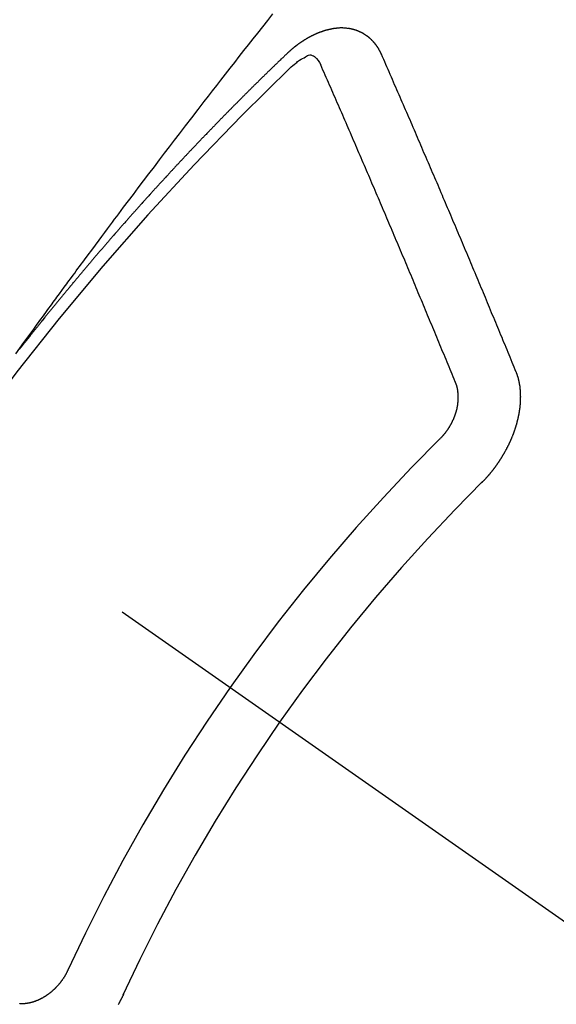
# Model space of a CAD drawing. Extents: x 56059 to 82181, y -32850 to -24450.
# Drawn here: x 74004 to 74010, y -25998 to -25987 of the extents above; entities that cross this region are included whole.
import ezdxf

# ---------------------------------------------------------------- set-up
doc = ezdxf.new("R2010")
doc.units = 0
doc.header["$LTSCALE"] = 50
doc.header["$MEASUREMENT"] = 0
doc.linetypes.add('CENTER2', pattern=[1.125, 0.75, -0.125, 0.125, -0.125])
doc.linetypes.add('HIDDEN', pattern=[0.375, 0.25, -0.125])
doc.layers.get('0').update_dxf_attribs({"linetype": 'CONTINUOUS'})
doc.layers.add('150-機器', color=8, linetype='CONTINUOUS')
doc.layers.add('160-文字', color=254, linetype='CONTINUOUS')
doc.styles.add('KH001', font='txt')
doc.dimstyles.new('KH1xx030', dxfattribs={"dimscale": 30, "dimtxt": 2, "dimasz": 0.6, "dimexe": 0.3, "dimexo": 1.2, "dimgap": 0.5, "dimtad": 3, "dimdec": 1, "dimdsep": 46, "dimlunit": 6, "dimtxsty": 'KH001', "dimblk": 'DOT', "dimcen": 1, "dimdle": 1, "dimclrd": 256, "dimclre": 256, "dimclrt": 256, "dimadec": 0, "dimazin": 0, "dimtfac": 1, "dimtdec": 1, "dimtix": 1, "dimtmove": 2, "dimatfit": 3, "dimldrblk": 'CLOSEDBLANK', "dimfxl": 1, "dimtolj": 1, "dimtzin": 0, "dimlwd": -1, "dimlwe": -1, "dimarcsym": 0})

# ---------------------------------------------------------------- blocks, each defined once
blk = doc.blocks.new('_ClosedBlank')
at = {"color": 0, "linetype": 'ByBlock', "lineweight": -2}
for p, q in [((-1, 0.16667), (0, 0)), ((-1, 0.16667), (-1, -0.16667)), ((0, 0), (-1, -0.16667))]:
    blk.add_line(p, q, dxfattribs=at)
blk = doc.blocks.new('_Dot')
at = {"color": 0, "linetype": 'ByBlock', "lineweight": -2}
blk.add_line((-0.5, 0), (-1, 0), dxfattribs=at)
at = {"color": 0, "linetype": 'ByBlock', "const_width": 0.5}
blk.add_lwpolyline([(-0.25, 0, 1), (0.25, 0, 1)], format="xyb", close=True, dxfattribs=at)

msp = doc.modelspace()

# ---------------------------------------------------------------- linework, layer by layer
at = {"layer": '150-機器', "color": 13, "linetype": 'CENTER2'}
msp.add_line((73785.18, -25839.88), (74029.198, -26010.744), dxfattribs=at)
at = {"layer": '150-機器', "color": 13, "linetype": 'HIDDEN'}
for points in [[(74004.146, -25991.16), (74004.192, -25991.098), (74004.237, -25991.035), (74004.283, -25990.972), (74004.314, -25990.93), (74004.346, -25990.887), (74004.377, -25990.844), (74004.408, -25990.801), (74004.426, -25990.777), (74004.443, -25990.752), (74004.461, -25990.728), (74004.479, -25990.703), (74004.497, -25990.678), (74004.515, -25990.654), (74004.532, -25990.63), (74004.55, -25990.605), (74004.563, -25990.587), (74004.577, -25990.569), (74004.59, -25990.55), (74004.604, -25990.532), (74004.631, -25990.495), (74004.658, -25990.458), (74004.685, -25990.422), (74004.712, -25990.385), (74004.725, -25990.366), (74004.739, -25990.348), (74004.752, -25990.33), (74004.765, -25990.312), (74004.783, -25990.287), (74004.801, -25990.263), (74004.819, -25990.239), (74004.837, -25990.214), (74004.855, -25990.19), (74004.874, -25990.166), (74004.892, -25990.141), (74004.91, -25990.117), (74004.951, -25990.062), (74004.991, -25990.008), (74005.031, -25989.953), (74005.072, -25989.898), (74005.104, -25989.856), (74005.135, -25989.813), (74005.167, -25989.771), (74005.199, -25989.729), (74005.222, -25989.698), (74005.245, -25989.666), (74005.268, -25989.635), (74005.292, -25989.604), (74005.345, -25989.532), (74005.399, -25989.46), (74005.453, -25989.389), (74005.507, -25989.318), (74005.567, -25989.239), (74005.626, -25989.161), (74005.686, -25989.083), (74005.745, -25989.004), (74005.8, -25988.932), (74005.855, -25988.86), (74005.91, -25988.788), (74005.965, -25988.717), (74006.034, -25988.627), (74006.103, -25988.537), (74006.172, -25988.447), (74006.241, -25988.357), (74006.287, -25988.297), (74006.333, -25988.238), (74006.38, -25988.178), (74006.426, -25988.119), (74006.477, -25988.053), (74006.528, -25987.988), (74006.579, -25987.923), (74006.63, -25987.857), (74006.681, -25987.792), (74006.732, -25987.727), (74006.783, -25987.662), (74006.835, -25987.596), (74006.89, -25987.526), (74006.946, -25987.455), (74007.002, -25987.384)], [(74008.21, -25987.832), (74008.208, -25987.83), (74008.207, -25987.828), (74008.206, -25987.826), (74008.206, -25987.824), (74008.204, -25987.821), (74008.203, -25987.819), (74008.202, -25987.817), (74008.201, -25987.815), (74008.2, -25987.812), (74008.199, -25987.811), (74008.198, -25987.809), (74008.196, -25987.806), (74008.195, -25987.804), (74008.194, -25987.802), (74008.194, -25987.799), (74008.193, -25987.797), (74008.192, -25987.795), (74008.19, -25987.793), (74008.189, -25987.791), (74008.188, -25987.789), (74008.187, -25987.787), (74008.185, -25987.785), (74008.184, -25987.783), (74008.183, -25987.781), (74008.182, -25987.778), (74008.181, -25987.776), (74008.18, -25987.774), (74008.179, -25987.772), (74008.177, -25987.769), (74008.176, -25987.767), (74008.175, -25987.765), (74008.174, -25987.763), (74008.172, -25987.762), (74008.171, -25987.76), (74008.169, -25987.758), (74008.168, -25987.756), (74008.167, -25987.754), (74008.166, -25987.752), (74008.164, -25987.749), (74008.163, -25987.747), (74008.161, -25987.746), (74008.16, -25987.744), (74008.159, -25987.742), (74008.157, -25987.74), (74008.156, -25987.738), (74008.155, -25987.737), (74008.154, -25987.735), (74008.153, -25987.733), (74008.151, -25987.73), (74008.149, -25987.729), (74008.148, -25987.727), (74008.147, -25987.725), (74008.145, -25987.723), (74008.143, -25987.722), (74008.142, -25987.72), (74008.141, -25987.718), (74008.139, -25987.716), (74008.138, -25987.714), (74008.136, -25987.713), (74008.135, -25987.711), (74008.133, -25987.708), (74008.132, -25987.707), (74008.131, -25987.705), (74008.129, -25987.704), (74008.127, -25987.702), (74008.126, -25987.7), (74008.124, -25987.698), (74008.123, -25987.696), (74008.121, -25987.695), (74008.12, -25987.693), (74008.118, -25987.692), (74008.117, -25987.69), (74008.115, -25987.688), (74008.114, -25987.686), (74008.112, -25987.685), (74008.11, -25987.684), (74008.108, -25987.681), (74008.107, -25987.68), (74008.106, -25987.678), (74008.104, -25987.677), (74008.102, -25987.674), (74008.101, -25987.673), (74008.099, -25987.672), (74008.098, -25987.67), (74008.095, -25987.668), (74008.094, -25987.667), (74008.093, -25987.665), (74008.091, -25987.664), (74008.089, -25987.662), (74008.088, -25987.66), (74008.086, -25987.659), (74008.084, -25987.658), (74008.082, -25987.656), (74008.081, -25987.655), (74008.079, -25987.653), (74008.078, -25987.652), (74008.075, -25987.651), (74008.074, -25987.649), (74008.072, -25987.647), (74008.071, -25987.646), (74008.068, -25987.645), (74008.067, -25987.643), (74008.065, -25987.642), (74008.064, -25987.64), (74008.062, -25987.639), (74008.06, -25987.637), (74008.058, -25987.636), (74008.057, -25987.635), (74008.054, -25987.633), (74008.053, -25987.632), (74008.051, -25987.631), (74008.048, -25987.629), (74008.047, -25987.628), (74008.045, -25987.627), (74008.044, -25987.626), (74008.041, -25987.624), (74008.039, -25987.623), (74008.038, -25987.622), (74008.036, -25987.621), (74008.034, -25987.619), (74008.032, -25987.618), (74008.03, -25987.617), (74008.029, -25987.616), (74008.026, -25987.614), (74008.025, -25987.613), (74008.023, -25987.612), (74008.021, -25987.611), (74008.018, -25987.61), (74008.017, -25987.609), (74008.015, -25987.607), (74008.014, -25987.606), (74008.011, -25987.605), (74008.009, -25987.603), (74008.007, -25987.603), (74008.006, -25987.602), (74008.003, -25987.6), (74008.002, -25987.599), (74008, -25987.598), (74007.998, -25987.598), (74007.995, -25987.596), (74007.994, -25987.595), (74007.992, -25987.594), (74007.99, -25987.593), (74007.987, -25987.592), (74007.986, -25987.59), (74007.983, -25987.59), (74007.982, -25987.589), (74007.979, -25987.587), (74007.977, -25987.587), (74007.976, -25987.586), (74007.973, -25987.585), (74007.971, -25987.584), (74007.969, -25987.583), (74007.967, -25987.582), (74007.965, -25987.581), (74007.963, -25987.581), (74007.961, -25987.579), (74007.959, -25987.579), (74007.957, -25987.578), (74007.955, -25987.576), (74007.952, -25987.576), (74007.951, -25987.574), (74007.948, -25987.574), (74007.947, -25987.573), (74007.945, -25987.573), (74007.942, -25987.572), (74007.94, -25987.571), (74007.938, -25987.57), (74007.936, -25987.569), (74007.933, -25987.568), (74007.931, -25987.567), (74007.929, -25987.567), (74007.927, -25987.566), (74007.925, -25987.565), (74007.922, -25987.564), (74007.92, -25987.564), (74007.919, -25987.563), (74007.916, -25987.563), (74007.914, -25987.562), (74007.912, -25987.56), (74007.909, -25987.56), (74007.907, -25987.56), (74007.905, -25987.559), (74007.903, -25987.558), (74007.901, -25987.558), (74007.898, -25987.557), (74007.896, -25987.557), (74007.894, -25987.556), (74007.892, -25987.555), (74007.89, -25987.555), (74007.887, -25987.554), (74007.885, -25987.554), (74007.883, -25987.553), (74007.881, -25987.552), (74007.879, -25987.552), (74007.876, -25987.552), (74007.873, -25987.551), (74007.871, -25987.55), (74007.869, -25987.55), (74007.867, -25987.55), (74007.865, -25987.549), (74007.862, -25987.549), (74007.86, -25987.549), (74007.857, -25987.548), (74007.855, -25987.548), (74007.853, -25987.547), (74007.851, -25987.547), (74007.848, -25987.547), (74007.846, -25987.546), (74007.844, -25987.546), (74007.842, -25987.546), (74007.839, -25987.545), (74007.837, -25987.544), (74007.834, -25987.544), (74007.832, -25987.544), (74007.83, -25987.543), (74007.828, -25987.543), (74007.825, -25987.544), (74007.823, -25987.543), (74007.82, -25987.543), (74007.818, -25987.543), (74007.815, -25987.542), (74007.813, -25987.541), (74007.81, -25987.542), (74007.808, -25987.541), (74007.806, -25987.541), (74007.804, -25987.541), (74007.801, -25987.541), (74007.799, -25987.541), (74007.796, -25987.541), (74007.794, -25987.54), (74007.791, -25987.541), (74007.789, -25987.541), (74007.787, -25987.54), (74007.784, -25987.541), (74007.782, -25987.54), (74007.78, -25987.54), (74007.776, -25987.54), (74007.774, -25987.54), (74007.771, -25987.54), (74007.769, -25987.54), (74007.767, -25987.539), (74007.764, -25987.54), (74007.762, -25987.54), (74007.759, -25987.54), (74007.757, -25987.54), (74007.754, -25987.54), (74007.752, -25987.54), (74007.749, -25987.54), (74007.747, -25987.54), (74007.744, -25987.541), (74007.742, -25987.54), (74007.739, -25987.541), (74007.737, -25987.54), (74007.735, -25987.541), (74007.733, -25987.541), (74007.73, -25987.542), (74007.728, -25987.541), (74007.725, -25987.542), (74007.722, -25987.542), (74007.72, -25987.542), (74007.717, -25987.542), (74007.715, -25987.543), (74007.712, -25987.543), (74007.71, -25987.543), (74007.707, -25987.544), (74007.705, -25987.543), (74007.702, -25987.544), (74007.699, -25987.544), (74007.697, -25987.544), (74007.695, -25987.545), (74007.692, -25987.545), (74007.689, -25987.546), (74007.687, -25987.546), (74007.684, -25987.546), (74007.682, -25987.547), (74007.679, -25987.547), (74007.677, -25987.547), (74007.675, -25987.548), (74007.672, -25987.548), (74007.669, -25987.549), (74007.666, -25987.549), (74007.663, -25987.55), (74007.661, -25987.549), (74007.658, -25987.55), (74007.657, -25987.551), (74007.654, -25987.552), (74007.651, -25987.552), (74007.648, -25987.553), (74007.645, -25987.553), (74007.643, -25987.553), (74007.641, -25987.555), (74007.638, -25987.555), (74007.635, -25987.556), (74007.632, -25987.556), (74007.63, -25987.557), (74007.628, -25987.558), (74007.625, -25987.558), (74007.622, -25987.559), (74007.619, -25987.559), (74007.617, -25987.56), (74007.615, -25987.561), (74007.612, -25987.561), (74007.609, -25987.562), (74007.607, -25987.563), (74007.604, -25987.563), (74007.601, -25987.564), (74007.599, -25987.564), (74007.597, -25987.565), (74007.594, -25987.566), (74007.591, -25987.566), (74007.589, -25987.567), (74007.586, -25987.569), (74007.583, -25987.569), (74007.58, -25987.569), (74007.578, -25987.571), (74007.576, -25987.571), (74007.573, -25987.572), (74007.57, -25987.573), (74007.567, -25987.574), (74007.565, -25987.574), (74007.563, -25987.575), (74007.56, -25987.576), (74007.557, -25987.577), (74007.555, -25987.578), (74007.552, -25987.579), (74007.549, -25987.579), (74007.547, -25987.581), (74007.544, -25987.582), (74007.542, -25987.583), (74007.539, -25987.583), (74007.536, -25987.585), (74007.534, -25987.586), (74007.531, -25987.586), (74007.528, -25987.588), (74007.526, -25987.588), (74007.523, -25987.589), (74007.52, -25987.591), (74007.518, -25987.591), (74007.516, -25987.592), (74007.512, -25987.594), (74007.51, -25987.595), (74007.507, -25987.595), (74007.504, -25987.597), (74007.502, -25987.598), (74007.499, -25987.599), (74007.497, -25987.6), (74007.494, -25987.6), (74007.492, -25987.602), (74007.489, -25987.603), (74007.486, -25987.605), (74007.483, -25987.605), (74007.481, -25987.607), (74007.478, -25987.608), (74007.476, -25987.609), (74007.473, -25987.61), (74007.47, -25987.612), (74007.468, -25987.612), (74007.465, -25987.614), (74007.463, -25987.615), (74007.46, -25987.617), (74007.458, -25987.618), (74007.454, -25987.619), (74007.452, -25987.62), (74007.449, -25987.621), (74007.447, -25987.622), (74007.444, -25987.624), (74007.441, -25987.626), (74007.439, -25987.627), (74007.436, -25987.628), (74007.434, -25987.629), (74007.431, -25987.63), (74007.429, -25987.631), (74007.426, -25987.633), (74007.423, -25987.635), (74007.421, -25987.636), (74007.418, -25987.637), (74007.415, -25987.639), (74007.413, -25987.64), (74007.41, -25987.642), (74007.407, -25987.643), (74007.405, -25987.644), (74007.403, -25987.646), (74007.399, -25987.647), (74007.397, -25987.648), (74007.395, -25987.65), (74007.391, -25987.651), (74007.389, -25987.653), (74007.387, -25987.654), (74007.384, -25987.656), (74007.381, -25987.658), (74007.379, -25987.659), (74007.376, -25987.661), (74007.373, -25987.662), (74007.371, -25987.664), (74007.369, -25987.665), (74007.366, -25987.667), (74007.364, -25987.669), (74007.36, -25987.67), (74007.358, -25987.672), (74007.356, -25987.673), (74007.353, -25987.675), (74007.35, -25987.676), (74007.347, -25987.678), (74007.345, -25987.68), (74007.343, -25987.681), (74007.34, -25987.683), (74007.338, -25987.685), (74007.334, -25987.686), (74007.332, -25987.688), (74007.329, -25987.69), (74007.327, -25987.692), (74007.325, -25987.693), (74007.322, -25987.694), (74007.32, -25987.696), (74007.316, -25987.698), (74007.314, -25987.7), (74007.311, -25987.701), (74007.309, -25987.703), (74007.306, -25987.705), (74007.304, -25987.707), (74007.301, -25987.709), (74007.299, -25987.71), (74007.297, -25987.712), (74007.294, -25987.714), (74007.292, -25987.716), (74007.289, -25987.717), (74007.287, -25987.719), (74007.284, -25987.721), (74007.282, -25987.723), (74007.279, -25987.725), (74007.276, -25987.726), (74007.273, -25987.728), (74007.271, -25987.73), (74007.269, -25987.733), (74007.266, -25987.734), (74007.264, -25987.736), (74007.261, -25987.738), (74007.259, -25987.74), (74007.256, -25987.742), (74007.254, -25987.744), (74007.251, -25987.746), (74007.249, -25987.748), (74007.246, -25987.749), (74007.244, -25987.751), (74007.24, -25987.754), (74007.238, -25987.756), (74007.235, -25987.758), (74007.234, -25987.76), (74007.231, -25987.762), (74007.229, -25987.764), (74007.226, -25987.766), (74007.224, -25987.768), (74007.221, -25987.77), (74007.219, -25987.772), (74007.216, -25987.775), (74007.214, -25987.777), (74007.211, -25987.779), (74007.209, -25987.78), (74007.207, -25987.783), (74007.204, -25987.785), (74007.202, -25987.787), (74007.199, -25987.789), (74007.197, -25987.792), (74007.194, -25987.794), (74007.192, -25987.796), (74007.189, -25987.797), (74007.188, -25987.8), (74007.185, -25987.803), (74007.182, -25987.804), (74007.179, -25987.806), (74007.178, -25987.809), (74007.175, -25987.811), (74007.172, -25987.813), (74007.17, -25987.815), (74007.168, -25987.818), (74007.165, -25987.82), (74007.163, -25987.821), (74007.161, -25987.824)], [(74007.161, -25987.824), (74007.154, -25987.831), (74007.147, -25987.837), (74007.14, -25987.843), (74007.133, -25987.85), (74007.127, -25987.856), (74007.12, -25987.863), (74007.113, -25987.87), (74007.107, -25987.876), (74007.1, -25987.882), (74007.093, -25987.888), (74007.086, -25987.896), (74007.08, -25987.902), (74007.073, -25987.908), (74007.066, -25987.914), (74007.059, -25987.921), (74007.053, -25987.928), (74007.046, -25987.934), (74007.039, -25987.941), (74007.032, -25987.947), (74007.025, -25987.954), (74007.019, -25987.961), (74007.012, -25987.967), (74007.005, -25987.973), (74006.999, -25987.979), (74006.992, -25987.987), (74006.985, -25987.993), (74006.979, -25987.999), (74006.972, -25988.005), (74006.964, -25988.012), (74006.959, -25988.019), (74006.952, -25988.025), (74006.945, -25988.032), (74006.938, -25988.038), (74006.932, -25988.046), (74006.925, -25988.052), (74006.918, -25988.058), (74006.911, -25988.064), (74006.905, -25988.072), (74006.898, -25988.078), (74006.891, -25988.084), (74006.885, -25988.091), (74006.878, -25988.098), (74006.871, -25988.104), (74006.864, -25988.11), (74006.858, -25988.117), (74006.851, -25988.124), (74006.844, -25988.13), (74006.838, -25988.137), (74006.831, -25988.144), (74006.824, -25988.15), (74006.817, -25988.157), (74006.811, -25988.163), (74006.804, -25988.17), (74006.797, -25988.177), (74006.791, -25988.183), (74006.784, -25988.19), (74006.777, -25988.197), (74006.771, -25988.203), (74006.764, -25988.21), (74006.757, -25988.217), (74006.751, -25988.223), (74006.744, -25988.23), (74006.737, -25988.236), (74006.731, -25988.243), (74006.724, -25988.25), (74006.717, -25988.256), (74006.711, -25988.263), (74006.704, -25988.27), (74006.697, -25988.276), (74006.691, -25988.283), (74006.684, -25988.29), (74006.677, -25988.296), (74006.671, -25988.303), (74006.664, -25988.31), (74006.658, -25988.316), (74006.651, -25988.323), (74006.644, -25988.33), (74006.638, -25988.336), (74006.631, -25988.343), (74006.624, -25988.349), (74006.618, -25988.357), (74006.611, -25988.363), (74006.605, -25988.37), (74006.598, -25988.377), (74006.591, -25988.383), (74006.585, -25988.39), (74006.577, -25988.397), (74006.571, -25988.403), (74006.565, -25988.41), (74006.557, -25988.417), (74006.551, -25988.423), (74006.545, -25988.43), (74006.538, -25988.437), (74006.531, -25988.443), (74006.525, -25988.45), (74006.518, -25988.457), (74006.511, -25988.463), (74006.505, -25988.47), (74006.498, -25988.477), (74006.492, -25988.484), (74006.485, -25988.49), (74006.479, -25988.498), (74006.472, -25988.504), (74006.465, -25988.51), (74006.458, -25988.518), (74006.452, -25988.524), (74006.446, -25988.531), (74006.438, -25988.538), (74006.432, -25988.545), (74006.426, -25988.551), (74006.419, -25988.558), (74006.412, -25988.565), (74006.406, -25988.572), (74006.399, -25988.578), (74006.393, -25988.585), (74006.386, -25988.592), (74006.38, -25988.599), (74006.373, -25988.605), (74006.366, -25988.613), (74006.36, -25988.619), (74006.354, -25988.626), (74006.346, -25988.633), (74006.34, -25988.64), (74006.333, -25988.647), (74006.327, -25988.653), (74006.32, -25988.66), (74006.314, -25988.667), (74006.307, -25988.673), (74006.301, -25988.68), (74006.294, -25988.687), (74006.288, -25988.694), (74006.28, -25988.701), (74006.274, -25988.708), (74006.268, -25988.714), (74006.261, -25988.722), (74006.254, -25988.728), (74006.248, -25988.735), (74006.241, -25988.742), (74006.235, -25988.748), (74006.228, -25988.756), (74006.222, -25988.762), (74006.215, -25988.77), (74006.208, -25988.776), (74006.202, -25988.783), (74006.195, -25988.79), (74006.189, -25988.797), (74006.182, -25988.804), (74006.176, -25988.81), (74006.17, -25988.817), (74006.162, -25988.824), (74006.156, -25988.831), (74006.149, -25988.838), (74006.143, -25988.845), (74006.137, -25988.852), (74006.13, -25988.859), (74006.124, -25988.865), (74006.116, -25988.872), (74006.11, -25988.879), (74006.104, -25988.886), (74006.097, -25988.893), (74006.091, -25988.9), (74006.084, -25988.907), (74006.078, -25988.914), (74006.071, -25988.921), (74006.065, -25988.927), (74006.059, -25988.934), (74006.051, -25988.941), (74006.045, -25988.948), (74006.039, -25988.956), (74006.032, -25988.962), (74006.025, -25988.969), (74006.019, -25988.976), (74006.013, -25988.982), (74006.006, -25988.99), (74006, -25988.997), (74005.993, -25989.004), (74005.987, -25989.011), (74005.98, -25989.018), (74005.973, -25989.024), (74005.967, -25989.032), (74005.961, -25989.039), (74005.954, -25989.045), (74005.948, -25989.053), (74005.942, -25989.059), (74005.934, -25989.066), (74005.928, -25989.073), (74005.922, -25989.081), (74005.915, -25989.087), (74005.909, -25989.095), (74005.903, -25989.101), (74005.895, -25989.108), (74005.889, -25989.115), (74005.883, -25989.122), (74005.876, -25989.129), (74005.87, -25989.136), (74005.863, -25989.143), (74005.857, -25989.15), (74005.85, -25989.157), (74005.844, -25989.164), (74005.838, -25989.172), (74005.831, -25989.178), (74005.824, -25989.185), (74005.818, -25989.192), (74005.812, -25989.2), (74005.805, -25989.206), (74005.798, -25989.213), (74005.792, -25989.22), (74005.787, -25989.227), (74005.779, -25989.234), (74005.773, -25989.241), (74005.767, -25989.248), (74005.761, -25989.255), (74005.753, -25989.262), (74005.747, -25989.269), (74005.741, -25989.277), (74005.735, -25989.283), (74005.728, -25989.29), (74005.722, -25989.297), (74005.715, -25989.305), (74005.709, -25989.312), (74005.702, -25989.319), (74005.696, -25989.325), (74005.689, -25989.333), (74005.683, -25989.34), (74005.677, -25989.347), (74005.67, -25989.354), (74005.663, -25989.361), (74005.657, -25989.368), (74005.651, -25989.376), (74005.645, -25989.382), (74005.638, -25989.389), (74005.632, -25989.396), (74005.625, -25989.404), (74005.619, -25989.411), (74005.613, -25989.418), (74005.606, -25989.424), (74005.599, -25989.432), (74005.593, -25989.439), (74005.587, -25989.446), (74005.581, -25989.453), (74005.574, -25989.461), (74005.567, -25989.467), (74005.561, -25989.475), (74005.555, -25989.481), (74005.548, -25989.489), (74005.542, -25989.496), (74005.536, -25989.503), (74005.529, -25989.51), (74005.523, -25989.517), (74005.516, -25989.525), (74005.51, -25989.531), (74005.504, -25989.539), (74005.498, -25989.546), (74005.491, -25989.553), (74005.485, -25989.56), (74005.478, -25989.567), (74005.472, -25989.574), (74005.465, -25989.582), (74005.459, -25989.588), (74005.453, -25989.596), (74005.447, -25989.603), (74005.44, -25989.61), (74005.434, -25989.617), (74005.428, -25989.625), (74005.42, -25989.632), (74005.414, -25989.639), (74005.408, -25989.646), (74005.402, -25989.653), (74005.395, -25989.661), (74005.389, -25989.667), (74005.383, -25989.675), (74005.377, -25989.682), (74005.37, -25989.689), (74005.364, -25989.696), (74005.358, -25989.704), (74005.351, -25989.711), (74005.344, -25989.717), (74005.338, -25989.725), (74005.332, -25989.732), (74005.325, -25989.739), (74005.319, -25989.746), (74005.313, -25989.754), (74005.307, -25989.761), (74005.3, -25989.768), (74005.294, -25989.776), (74005.288, -25989.783), (74005.281, -25989.79), (74005.275, -25989.797), (74005.269, -25989.805), (74005.263, -25989.811), (74005.256, -25989.819), (74005.25, -25989.826), (74005.244, -25989.833), (74005.237, -25989.841), (74005.231, -25989.848), (74005.225, -25989.855), (74005.219, -25989.862), (74005.212, -25989.87), (74005.206, -25989.876), (74005.2, -25989.884), (74005.193, -25989.892), (74005.187, -25989.898), (74005.181, -25989.906), (74005.175, -25989.913), (74005.168, -25989.92), (74005.162, -25989.927), (74005.156, -25989.935), (74005.149, -25989.942), (74005.143, -25989.949), (74005.137, -25989.957), (74005.131, -25989.964), (74005.124, -25989.971), (74005.118, -25989.978), (74005.112, -25989.986), (74005.105, -25989.993), (74005.099, -25990), (74005.093, -25990.008), (74005.087, -25990.014), (74005.08, -25990.022), (74005.074, -25990.029), (74005.068, -25990.036), (74005.062, -25990.044), (74005.056, -25990.051), (74005.049, -25990.059), (74005.043, -25990.066), (74005.037, -25990.073), (74005.03, -25990.081), (74005.024, -25990.088), (74005.018, -25990.095), (74005.011, -25990.103), (74005.005, -25990.11), (74004.999, -25990.117), (74004.993, -25990.124), (74004.987, -25990.132), (74004.981, -25990.14), (74004.975, -25990.146), (74004.968, -25990.154), (74004.962, -25990.161), (74004.956, -25990.168), (74004.949, -25990.176), (74004.943, -25990.183), (74004.937, -25990.19), (74004.931, -25990.198), (74004.925, -25990.205), (74004.918, -25990.213), (74004.912, -25990.22), (74004.906, -25990.227), (74004.9, -25990.234), (74004.893, -25990.242), (74004.888, -25990.25), (74004.882, -25990.257), (74004.875, -25990.264), (74004.869, -25990.272), (74004.863, -25990.279), (74004.856, -25990.286), (74004.85, -25990.293), (74004.844, -25990.301), (74004.838, -25990.309), (74004.832, -25990.316), (74004.825, -25990.323), (74004.819, -25990.33), (74004.813, -25990.338), (74004.807, -25990.346), (74004.801, -25990.353), (74004.795, -25990.36), (74004.788, -25990.368), (74004.782, -25990.374), (74004.776, -25990.383), (74004.77, -25990.389), (74004.764, -25990.397), (74004.757, -25990.405), (74004.751, -25990.411), (74004.746, -25990.42), (74004.739, -25990.427), (74004.733, -25990.434), (74004.727, -25990.442), (74004.721, -25990.45), (74004.715, -25990.457), (74004.708, -25990.464), (74004.702, -25990.471), (74004.696, -25990.478), (74004.69, -25990.487), (74004.684, -25990.493), (74004.678, -25990.501), (74004.671, -25990.509), (74004.666, -25990.516), (74004.66, -25990.524), (74004.653, -25990.531), (74004.647, -25990.538), (74004.641, -25990.546), (74004.635, -25990.553), (74004.629, -25990.561), (74004.622, -25990.568), (74004.617, -25990.575), (74004.611, -25990.583), (74004.604, -25990.591), (74004.599, -25990.598), (74004.592, -25990.606), (74004.586, -25990.613), (74004.58, -25990.62), (74004.574, -25990.628), (74004.568, -25990.636), (74004.562, -25990.643), (74004.556, -25990.651), (74004.549, -25990.658), (74004.543, -25990.665), (74004.537, -25990.673), (74004.532, -25990.68), (74004.525, -25990.688), (74004.519, -25990.695), (74004.513, -25990.703), (74004.507, -25990.71), (74004.5, -25990.718), (74004.495, -25990.725), (74004.489, -25990.733), (74004.482, -25990.74), (74004.477, -25990.748), (74004.47, -25990.755), (74004.464, -25990.763), (74004.459, -25990.77), (74004.452, -25990.778), (74004.446, -25990.785), (74004.441, -25990.793), (74004.434, -25990.8), (74004.428, -25990.808), (74004.422, -25990.815), (74004.416, -25990.823), (74004.41, -25990.831), (74004.404, -25990.838), (74004.398, -25990.845), (74004.392, -25990.854), (74004.386, -25990.86), (74004.379, -25990.868), (74004.374, -25990.876), (74004.368, -25990.883), (74004.362, -25990.891), (74004.355, -25990.899), (74004.349, -25990.906), (74004.344, -25990.914), (74004.337, -25990.921), (74004.332, -25990.929), (74004.326, -25990.936), (74004.32, -25990.944), (74004.314, -25990.951), (74004.307, -25990.959), (74004.302, -25990.967), (74004.296, -25990.974), (74004.29, -25990.982), (74004.283, -25990.99), (74004.278, -25990.998), (74004.272, -25991.004), (74004.265, -25991.012), (74004.259, -25991.02), (74004.253, -25991.027), (74004.248, -25991.035), (74004.241, -25991.043), (74004.236, -25991.05), (74004.23, -25991.058), (74004.224, -25991.066), (74004.218, -25991.073), (74004.212, -25991.081), (74004.206, -25991.088), (74004.2, -25991.096), (74004.194, -25991.103), (74004.187, -25991.111)], [(74007.192, -25987.985), (74007.208, -25987.971), (74007.224, -25987.957), (74007.241, -25987.944), (74007.257, -25987.93), (74007.268, -25987.922), (74007.278, -25987.914), (74007.289, -25987.906), (74007.3, -25987.898), (74007.316, -25987.888), (74007.333, -25987.879), (74007.35, -25987.87), (74007.367, -25987.86), (74007.378, -25987.853), (74007.389, -25987.847), (74007.4, -25987.842), (74007.412, -25987.84), (74007.426, -25987.84), (74007.439, -25987.844), (74007.453, -25987.85), (74007.466, -25987.858), (74007.488, -25987.878), (74007.506, -25987.9), (74007.522, -25987.925), (74007.536, -25987.951)], [(74009.708, -25991.365), (74009.696, -25991.338), (74009.685, -25991.31), (74009.674, -25991.283), (74009.662, -25991.256), (74009.652, -25991.227), (74009.64, -25991.2), (74009.628, -25991.172), (74009.617, -25991.145), (74009.606, -25991.117), (74009.595, -25991.09), (74009.583, -25991.063), (74009.571, -25991.035), (74009.56, -25991.007), (74009.549, -25990.98), (74009.537, -25990.952), (74009.526, -25990.925), (74009.515, -25990.896), (74009.503, -25990.869), (74009.492, -25990.842), (74009.48, -25990.814), (74009.469, -25990.786), (74009.457, -25990.759), (74009.445, -25990.731), (74009.434, -25990.704), (74009.423, -25990.676), (74009.411, -25990.648), (74009.399, -25990.621), (74009.388, -25990.594), (74009.376, -25990.566), (74009.365, -25990.537), (74009.354, -25990.51), (74009.342, -25990.482), (74009.331, -25990.455), (74009.319, -25990.427), (74009.307, -25990.399), (74009.296, -25990.372), (74009.284, -25990.344), (74009.273, -25990.317), (74009.261, -25990.289), (74009.249, -25990.261), (74009.237, -25990.233), (74009.226, -25990.206), (74009.215, -25990.177), (74009.203, -25990.15), (74009.191, -25990.122), (74009.18, -25990.095), (74009.168, -25990.067), (74009.157, -25990.039), (74009.144, -25990.011), (74009.133, -25989.984), (74009.121, -25989.956), (74009.109, -25989.928), (74009.098, -25989.901), (74009.086, -25989.873), (74009.074, -25989.845), (74009.062, -25989.817), (74009.05, -25989.789), (74009.039, -25989.761), (74009.027, -25989.733), (74009.015, -25989.705), (74009.004, -25989.678), (74008.992, -25989.65), (74008.98, -25989.622), (74008.969, -25989.595), (74008.957, -25989.567), (74008.944, -25989.539), (74008.933, -25989.512), (74008.921, -25989.484), (74008.909, -25989.456), (74008.897, -25989.428), (74008.886, -25989.4), (74008.874, -25989.372), (74008.861, -25989.344), (74008.849, -25989.316), (74008.839, -25989.288), (74008.827, -25989.26), (74008.814, -25989.232), (74008.802, -25989.204), (74008.79, -25989.176), (74008.778, -25989.149), (74008.767, -25989.121), (74008.755, -25989.093), (74008.743, -25989.065), (74008.731, -25989.037), (74008.719, -25989.009), (74008.706, -25988.981), (74008.694, -25988.954), (74008.682, -25988.926), (74008.671, -25988.898), (74008.659, -25988.87), (74008.647, -25988.842), (74008.635, -25988.814), (74008.623, -25988.786), (74008.611, -25988.758), (74008.599, -25988.73), (74008.587, -25988.702), (74008.575, -25988.674), (74008.563, -25988.646), (74008.551, -25988.618), (74008.539, -25988.59), (74008.527, -25988.562), (74008.514, -25988.534), (74008.502, -25988.506), (74008.49, -25988.478), (74008.478, -25988.45), (74008.466, -25988.422), (74008.454, -25988.394), (74008.441, -25988.366), (74008.429, -25988.338), (74008.417, -25988.31), (74008.405, -25988.282), (74008.393, -25988.254), (74008.381, -25988.226), (74008.369, -25988.198), (74008.356, -25988.17), (74008.344, -25988.142), (74008.331, -25988.114), (74008.32, -25988.085), (74008.308, -25988.057), (74008.296, -25988.029), (74008.284, -25988.001), (74008.271, -25987.973), (74008.259, -25987.945), (74008.247, -25987.917), (74008.235, -25987.889), (74008.222, -25987.86), (74008.21, -25987.832)], [(74009.029, -25991.472), (74009.018, -25991.444), (74009.007, -25991.416), (74008.996, -25991.389), (74008.984, -25991.362), (74008.973, -25991.334), (74008.962, -25991.307), (74008.951, -25991.279), (74008.939, -25991.252), (74008.928, -25991.225), (74008.917, -25991.197), (74008.905, -25991.17), (74008.893, -25991.142), (74008.882, -25991.115), (74008.871, -25991.087), (74008.86, -25991.06), (74008.848, -25991.032), (74008.837, -25991.005), (74008.825, -25990.977), (74008.814, -25990.95), (74008.802, -25990.922), (74008.791, -25990.895), (74008.78, -25990.868), (74008.768, -25990.84), (74008.756, -25990.812), (74008.745, -25990.785), (74008.734, -25990.758), (74008.722, -25990.73), (74008.711, -25990.702), (74008.699, -25990.675), (74008.687, -25990.647), (74008.676, -25990.62), (74008.665, -25990.592), (74008.653, -25990.565), (74008.641, -25990.537), (74008.63, -25990.51), (74008.619, -25990.482), (74008.607, -25990.454), (74008.595, -25990.427), (74008.583, -25990.399), (74008.573, -25990.371), (74008.561, -25990.343), (74008.549, -25990.315), (74008.538, -25990.288), (74008.526, -25990.26), (74008.515, -25990.233), (74008.503, -25990.205), (74008.491, -25990.177), (74008.48, -25990.15), (74008.468, -25990.122), (74008.457, -25990.095), (74008.445, -25990.067), (74008.433, -25990.039), (74008.421, -25990.011), (74008.41, -25989.984), (74008.398, -25989.956), (74008.387, -25989.929), (74008.374, -25989.901), (74008.363, -25989.873), (74008.351, -25989.845), (74008.339, -25989.818), (74008.328, -25989.79), (74008.316, -25989.762), (74008.304, -25989.735), (74008.292, -25989.707), (74008.28, -25989.679), (74008.269, -25989.652), (74008.257, -25989.624), (74008.246, -25989.596), (74008.233, -25989.568), (74008.221, -25989.54), (74008.21, -25989.513), (74008.198, -25989.485), (74008.186, -25989.457), (74008.175, -25989.43), (74008.163, -25989.402), (74008.15, -25989.374), (74008.138, -25989.346), (74008.127, -25989.318), (74008.115, -25989.291), (74008.103, -25989.263), (74008.091, -25989.235), (74008.08, -25989.207), (74008.068, -25989.179), (74008.055, -25989.151), (74008.043, -25989.123), (74008.031, -25989.096), (74008.02, -25989.068), (74008.008, -25989.04), (74007.996, -25989.012), (74007.984, -25988.984), (74007.972, -25988.956), (74007.96, -25988.928), (74007.948, -25988.901), (74007.936, -25988.873), (74007.924, -25988.845), (74007.912, -25988.817), (74007.9, -25988.789), (74007.888, -25988.761), (74007.876, -25988.733), (74007.864, -25988.705), (74007.852, -25988.677), (74007.839, -25988.65), (74007.827, -25988.622), (74007.816, -25988.594), (74007.804, -25988.566), (74007.792, -25988.538), (74007.78, -25988.51), (74007.768, -25988.482), (74007.756, -25988.454), (74007.744, -25988.427), (74007.731, -25988.399), (74007.719, -25988.371), (74007.706, -25988.342), (74007.694, -25988.314), (74007.682, -25988.286), (74007.67, -25988.258), (74007.658, -25988.23), (74007.646, -25988.202), (74007.634, -25988.174), (74007.622, -25988.147), (74007.61, -25988.119), (74007.597, -25988.091), (74007.585, -25988.063), (74007.572, -25988.035), (74007.56, -25988.007), (74007.548, -25987.979), (74007.536, -25987.951)], [(74009.32, -25992.596), (74009.323, -25992.594), (74009.326, -25992.592), (74009.328, -25992.589), (74009.331, -25992.587), (74009.332, -25992.584), (74009.336, -25992.581), (74009.337, -25992.579), (74009.34, -25992.577), (74009.342, -25992.574), (74009.345, -25992.572), (74009.348, -25992.569), (74009.349, -25992.567), (74009.353, -25992.564), (74009.354, -25992.562), (74009.357, -25992.559), (74009.359, -25992.557), (74009.362, -25992.554), (74009.364, -25992.551), (74009.367, -25992.549), (74009.369, -25992.546), (74009.372, -25992.544), (74009.374, -25992.541), (74009.377, -25992.538), (74009.378, -25992.536), (74009.381, -25992.533), (74009.383, -25992.531), (74009.385, -25992.528), (74009.388, -25992.526), (74009.39, -25992.522), (74009.393, -25992.52), (74009.395, -25992.517), (74009.397, -25992.515), (74009.4, -25992.512), (74009.402, -25992.51), (74009.404, -25992.506), (74009.406, -25992.504), (74009.409, -25992.501), (74009.411, -25992.498), (74009.414, -25992.496), (74009.416, -25992.493), (74009.418, -25992.49), (74009.421, -25992.488), (74009.422, -25992.485), (74009.425, -25992.482), (74009.426, -25992.479), (74009.43, -25992.477), (74009.432, -25992.474), (74009.434, -25992.471), (74009.436, -25992.468), (74009.438, -25992.465), (74009.441, -25992.463), (74009.442, -25992.46), (74009.445, -25992.457), (74009.447, -25992.454), (74009.449, -25992.451), (74009.452, -25992.449), (74009.453, -25992.446), (74009.456, -25992.443), (74009.458, -25992.44), (74009.46, -25992.437), (74009.462, -25992.434), (74009.464, -25992.431), (74009.467, -25992.429), (74009.469, -25992.425), (74009.471, -25992.423), (74009.473, -25992.42), (74009.475, -25992.417), (74009.477, -25992.414), (74009.479, -25992.412), (74009.481, -25992.408), (74009.483, -25992.405), (74009.485, -25992.403), (74009.487, -25992.399), (74009.489, -25992.397), (74009.491, -25992.394), (74009.494, -25992.39), (74009.495, -25992.388), (74009.498, -25992.385), (74009.5, -25992.381), (74009.502, -25992.379), (74009.504, -25992.376), (74009.506, -25992.373), (74009.508, -25992.37), (74009.51, -25992.367), (74009.512, -25992.364), (74009.514, -25992.361), (74009.516, -25992.358), (74009.518, -25992.355), (74009.521, -25992.352), (74009.522, -25992.349), (74009.524, -25992.346), (74009.526, -25992.343), (74009.528, -25992.34), (74009.53, -25992.337), (74009.532, -25992.334), (74009.534, -25992.331), (74009.536, -25992.328), (74009.538, -25992.325), (74009.54, -25992.321), (74009.541, -25992.319), (74009.544, -25992.316), (74009.545, -25992.313), (74009.548, -25992.31), (74009.549, -25992.306), (74009.551, -25992.304), (74009.553, -25992.3), (74009.555, -25992.298), (74009.556, -25992.294), (74009.559, -25992.291), (74009.56, -25992.288), (74009.563, -25992.285), (74009.563, -25992.282), (74009.566, -25992.279), (74009.567, -25992.276), (74009.57, -25992.273), (74009.571, -25992.269), (74009.573, -25992.267), (74009.575, -25992.263), (74009.576, -25992.26), (74009.578, -25992.257), (74009.581, -25992.254), (74009.582, -25992.251), (74009.584, -25992.248), (74009.585, -25992.245), (74009.587, -25992.241), (74009.589, -25992.239), (74009.59, -25992.235), (74009.593, -25992.232), (74009.593, -25992.229), (74009.596, -25992.225), (74009.597, -25992.223), (74009.599, -25992.219), (74009.601, -25992.217), (74009.602, -25992.213), (74009.604, -25992.21), (74009.605, -25992.207), (74009.608, -25992.203), (74009.608, -25992.2), (74009.611, -25992.197), (74009.612, -25992.194), (74009.614, -25992.191), (74009.615, -25992.188), (74009.617, -25992.184), (74009.618, -25992.181), (74009.62, -25992.178), (74009.621, -25992.175), (74009.624, -25992.172), (74009.624, -25992.169), (74009.627, -25992.166), (74009.628, -25992.163), (74009.629, -25992.159), (74009.631, -25992.156), (74009.632, -25992.152), (74009.634, -25992.15), (74009.635, -25992.146), (74009.636, -25992.143), (74009.639, -25992.14), (74009.64, -25992.137), (74009.642, -25992.134), (74009.643, -25992.131), (74009.644, -25992.127), (74009.646, -25992.124), (74009.647, -25992.12), (74009.648, -25992.117), (74009.65, -25992.114), (74009.651, -25992.111), (74009.653, -25992.107), (74009.654, -25992.104), (74009.656, -25992.101), (74009.657, -25992.098), (74009.659, -25992.094), (74009.659, -25992.091), (74009.661, -25992.089), (74009.663, -25992.085), (74009.663, -25992.082), (74009.665, -25992.078), (74009.667, -25992.075), (74009.668, -25992.072), (74009.669, -25992.069), (74009.67, -25992.066), (74009.671, -25992.062), (74009.672, -25992.059), (74009.675, -25992.055), (74009.676, -25992.052), (74009.676, -25992.049), (74009.678, -25992.046), (74009.679, -25992.043), (74009.68, -25992.04), (74009.681, -25992.036), (74009.683, -25992.033), (74009.684, -25992.029), (74009.685, -25992.026), (74009.686, -25992.023), (74009.688, -25992.02), (74009.688, -25992.016), (74009.689, -25992.013), (74009.691, -25992.01), (74009.692, -25992.007), (74009.693, -25992.004), (74009.694, -25992), (74009.695, -25991.997), (74009.696, -25991.994), (74009.697, -25991.991), (74009.698, -25991.987), (74009.699, -25991.984), (74009.7, -25991.981), (74009.702, -25991.977), (74009.702, -25991.974), (74009.703, -25991.971), (74009.704, -25991.968), (74009.706, -25991.964), (74009.707, -25991.961), (74009.708, -25991.958), (74009.708, -25991.955), (74009.71, -25991.951), (74009.711, -25991.948), (74009.712, -25991.945), (74009.712, -25991.941), (74009.713, -25991.938), (74009.714, -25991.935), (74009.715, -25991.932), (74009.716, -25991.929), (74009.717, -25991.926), (74009.718, -25991.923), (74009.718, -25991.919), (74009.719, -25991.915), (74009.72, -25991.912), (74009.721, -25991.909), (74009.722, -25991.906), (74009.722, -25991.902), (74009.723, -25991.899), (74009.724, -25991.896), (74009.725, -25991.893), (74009.726, -25991.89), (74009.726, -25991.886), (74009.727, -25991.883), (74009.728, -25991.88), (74009.729, -25991.877), (74009.729, -25991.873), (74009.73, -25991.87), (74009.731, -25991.867), (74009.732, -25991.864), (74009.732, -25991.861), (74009.733, -25991.858), (74009.734, -25991.855), (74009.734, -25991.851), (74009.735, -25991.848), (74009.736, -25991.845), (74009.736, -25991.841), (74009.737, -25991.838), (74009.737, -25991.835), (74009.738, -25991.832), (74009.738, -25991.829), (74009.739, -25991.826), (74009.739, -25991.822), (74009.74, -25991.819), (74009.74, -25991.815), (74009.741, -25991.812), (74009.742, -25991.809), (74009.742, -25991.806), (74009.743, -25991.803), (74009.743, -25991.799), (74009.744, -25991.797), (74009.744, -25991.794), (74009.745, -25991.79), (74009.745, -25991.787), (74009.746, -25991.784), (74009.746, -25991.781), (74009.747, -25991.777), (74009.747, -25991.775), (74009.747, -25991.771), (74009.748, -25991.768), (74009.748, -25991.765), (74009.749, -25991.762), (74009.749, -25991.758), (74009.749, -25991.756), (74009.749, -25991.752), (74009.75, -25991.749), (74009.75, -25991.746), (74009.751, -25991.743), (74009.751, -25991.74), (74009.752, -25991.737), (74009.752, -25991.733), (74009.752, -25991.731), (74009.752, -25991.727), (74009.753, -25991.724), (74009.753, -25991.721), (74009.753, -25991.718), (74009.753, -25991.715), (74009.754, -25991.711), (74009.754, -25991.709), (74009.754, -25991.706), (74009.754, -25991.702), (74009.754, -25991.7), (74009.754, -25991.696), (74009.755, -25991.694), (74009.755, -25991.69), (74009.755, -25991.687), (74009.755, -25991.685), (74009.755, -25991.681), (74009.755, -25991.678), (74009.756, -25991.675), (74009.756, -25991.672), (74009.755, -25991.669), (74009.756, -25991.666), (74009.756, -25991.663), (74009.756, -25991.659), (74009.756, -25991.657), (74009.756, -25991.654), (74009.756, -25991.651), (74009.757, -25991.648), (74009.756, -25991.645), (74009.756, -25991.641), (74009.756, -25991.639), (74009.757, -25991.636), (74009.756, -25991.633), (74009.756, -25991.629), (74009.756, -25991.627), (74009.756, -25991.624), (74009.756, -25991.621), (74009.756, -25991.618), (74009.756, -25991.614), (74009.756, -25991.612), (74009.756, -25991.609), (74009.756, -25991.606), (74009.755, -25991.603), (74009.756, -25991.601), (74009.756, -25991.597), (74009.755, -25991.594), (74009.755, -25991.592), (74009.755, -25991.588), (74009.755, -25991.586), (74009.755, -25991.583), (74009.755, -25991.579), (74009.754, -25991.577), (74009.754, -25991.574), (74009.753, -25991.571), (74009.754, -25991.568), (74009.754, -25991.565), (74009.753, -25991.563), (74009.753, -25991.56), (74009.752, -25991.557), (74009.752, -25991.553), (74009.752, -25991.551), (74009.752, -25991.548), (74009.752, -25991.546), (74009.751, -25991.543), (74009.751, -25991.54), (74009.751, -25991.536), (74009.75, -25991.534), (74009.75, -25991.531), (74009.749, -25991.528), (74009.749, -25991.525), (74009.749, -25991.523), (74009.749, -25991.52), (74009.748, -25991.518), (74009.748, -25991.515), (74009.747, -25991.512), (74009.747, -25991.509), (74009.746, -25991.506), (74009.746, -25991.504), (74009.745, -25991.501), (74009.745, -25991.498), (74009.744, -25991.495), (74009.744, -25991.493), (74009.743, -25991.49), (74009.743, -25991.487), (74009.742, -25991.484), (74009.742, -25991.481), (74009.741, -25991.479), (74009.741, -25991.476), (74009.74, -25991.473), (74009.74, -25991.47), (74009.74, -25991.468), (74009.739, -25991.466), (74009.738, -25991.463), (74009.737, -25991.46), (74009.737, -25991.457), (74009.736, -25991.455), (74009.736, -25991.452), (74009.735, -25991.45), (74009.734, -25991.447), (74009.734, -25991.444), (74009.733, -25991.441), (74009.732, -25991.439), (74009.732, -25991.437), (74009.731, -25991.434), (74009.731, -25991.431), (74009.73, -25991.429), (74009.729, -25991.426), (74009.729, -25991.424), (74009.728, -25991.422), (74009.727, -25991.419), (74009.726, -25991.417), (74009.726, -25991.414), (74009.725, -25991.411), (74009.723, -25991.409), (74009.723, -25991.406), (74009.722, -25991.404), (74009.721, -25991.401), (74009.72, -25991.399), (74009.72, -25991.397), (74009.718, -25991.395), (74009.718, -25991.392), (74009.717, -25991.39), (74009.716, -25991.387), (74009.715, -25991.385), (74009.714, -25991.382), (74009.713, -25991.38), (74009.713, -25991.377), (74009.711, -25991.375), (74009.711, -25991.372), (74009.71, -25991.37), (74009.709, -25991.368), (74009.708, -25991.365)], [(74008.862, -25992.104), (74008.864, -25992.1), (74008.867, -25992.098), (74008.87, -25992.096), (74008.872, -25992.092), (74008.875, -25992.09), (74008.877, -25992.086), (74008.88, -25992.085), (74008.883, -25992.082), (74008.885, -25992.079), (74008.887, -25992.076), (74008.89, -25992.073), (74008.892, -25992.07), (74008.895, -25992.068), (74008.898, -25992.064), (74008.9, -25992.062), (74008.903, -25992.059), (74008.905, -25992.056), (74008.908, -25992.053), (74008.91, -25992.05), (74008.912, -25992.047), (74008.914, -25992.044), (74008.917, -25992.041), (74008.92, -25992.038), (74008.922, -25992.035), (74008.924, -25992.032), (74008.927, -25992.028), (74008.928, -25992.026), (74008.931, -25992.023), (74008.934, -25992.02), (74008.936, -25992.017), (74008.938, -25992.013), (74008.94, -25992.01), (74008.943, -25992.007), (74008.944, -25992.004), (74008.947, -25992.001), (74008.949, -25991.998), (74008.951, -25991.995), (74008.954, -25991.991), (74008.955, -25991.988), (74008.957, -25991.984), (74008.96, -25991.981), (74008.961, -25991.979), (74008.964, -25991.975), (74008.966, -25991.972), (74008.967, -25991.968), (74008.97, -25991.965), (74008.972, -25991.962), (74008.973, -25991.958), (74008.975, -25991.955), (74008.977, -25991.952), (74008.979, -25991.948), (74008.981, -25991.945), (74008.984, -25991.942), (74008.985, -25991.938), (74008.987, -25991.935), (74008.988, -25991.932), (74008.99, -25991.928), (74008.992, -25991.924), (74008.994, -25991.921), (74008.996, -25991.917), (74008.998, -25991.914), (74008.999, -25991.911), (74009, -25991.907), (74009.003, -25991.904), (74009.004, -25991.9), (74009.006, -25991.896), (74009.007, -25991.894), (74009.009, -25991.89), (74009.01, -25991.886), (74009.012, -25991.882), (74009.013, -25991.88), (74009.015, -25991.876), (74009.016, -25991.872), (74009.018, -25991.868), (74009.019, -25991.865), (74009.02, -25991.861), (74009.023, -25991.858), (74009.024, -25991.854), (74009.025, -25991.851), (74009.026, -25991.848), (74009.028, -25991.844), (74009.029, -25991.841), (74009.03, -25991.837), (74009.032, -25991.833), (74009.033, -25991.83), (74009.034, -25991.826), (74009.034, -25991.823), (74009.036, -25991.819), (74009.037, -25991.815), (74009.038, -25991.812), (74009.039, -25991.808), (74009.04, -25991.805), (74009.041, -25991.801), (74009.042, -25991.797), (74009.043, -25991.794), (74009.044, -25991.789), (74009.045, -25991.786), (74009.046, -25991.782), (74009.046, -25991.779), (74009.048, -25991.775), (74009.049, -25991.772), (74009.05, -25991.768), (74009.05, -25991.764), (74009.05, -25991.761), (74009.052, -25991.757), (74009.052, -25991.753), (74009.054, -25991.75), (74009.054, -25991.746), (74009.054, -25991.743), (74009.055, -25991.739), (74009.056, -25991.736), (74009.057, -25991.731), (74009.057, -25991.728), (74009.058, -25991.725), (74009.058, -25991.721), (74009.058, -25991.717), (74009.059, -25991.714), (74009.059, -25991.71), (74009.059, -25991.706), (74009.06, -25991.702), (74009.061, -25991.699), (74009.061, -25991.695), (74009.061, -25991.692), (74009.061, -25991.688), (74009.061, -25991.685), (74009.061, -25991.681), (74009.062, -25991.678), (74009.063, -25991.673), (74009.063, -25991.67), (74009.063, -25991.666), (74009.063, -25991.663), (74009.063, -25991.659), (74009.063, -25991.656), (74009.063, -25991.652), (74009.063, -25991.649), (74009.063, -25991.646), (74009.063, -25991.642), (74009.063, -25991.638), (74009.063, -25991.635), (74009.063, -25991.631), (74009.063, -25991.628), (74009.063, -25991.625), (74009.063, -25991.621), (74009.063, -25991.618), (74009.062, -25991.613), (74009.062, -25991.611), (74009.062, -25991.607), (74009.062, -25991.603), (74009.062, -25991.601), (74009.062, -25991.597), (74009.06, -25991.594), (74009.06, -25991.59), (74009.061, -25991.587), (74009.06, -25991.584), (74009.059, -25991.58), (74009.059, -25991.577), (74009.059, -25991.573), (74009.058, -25991.57), (74009.057, -25991.567), (74009.057, -25991.564), (74009.057, -25991.561), (74009.055, -25991.557), (74009.056, -25991.554), (74009.055, -25991.551), (74009.054, -25991.548), (74009.053, -25991.545), (74009.053, -25991.541), (74009.052, -25991.538), (74009.052, -25991.535), (74009.05, -25991.532), (74009.05, -25991.529), (74009.049, -25991.526), (74009.048, -25991.523), (74009.047, -25991.52), (74009.046, -25991.517), (74009.046, -25991.514), (74009.044, -25991.511), (74009.044, -25991.508), (74009.043, -25991.505), (74009.041, -25991.503), (74009.041, -25991.5), (74009.04, -25991.496), (74009.039, -25991.494), (74009.037, -25991.491), (74009.037, -25991.488), (74009.035, -25991.485), (74009.034, -25991.483), (74009.033, -25991.48), (74009.031, -25991.477), (74009.031, -25991.474), (74009.029, -25991.472)], [(74004.726, -25998.009), (74004.724, -25998.013), (74004.723, -25998.016), (74004.722, -25998.019), (74004.719, -25998.023), (74004.718, -25998.027), (74004.716, -25998.03), (74004.715, -25998.033), (74004.713, -25998.037), (74004.711, -25998.04), (74004.709, -25998.042), (74004.708, -25998.046), (74004.706, -25998.05), (74004.704, -25998.053), (74004.702, -25998.057), (74004.701, -25998.06), (74004.699, -25998.063), (74004.696, -25998.066), (74004.695, -25998.07), (74004.693, -25998.073), (74004.691, -25998.076), (74004.689, -25998.079), (74004.687, -25998.083), (74004.685, -25998.086), (74004.683, -25998.089), (74004.68, -25998.093), (74004.678, -25998.096), (74004.676, -25998.098), (74004.675, -25998.102), (74004.672, -25998.105), (74004.67, -25998.109), (74004.668, -25998.112), (74004.666, -25998.115), (74004.663, -25998.119), (74004.662, -25998.121), (74004.659, -25998.124), (74004.657, -25998.128), (74004.655, -25998.131), (74004.652, -25998.134), (74004.649, -25998.137), (74004.647, -25998.14), (74004.645, -25998.143), (74004.643, -25998.146), (74004.641, -25998.149), (74004.639, -25998.152), (74004.635, -25998.155), (74004.633, -25998.158), (74004.631, -25998.162), (74004.628, -25998.164), (74004.626, -25998.167), (74004.624, -25998.17), (74004.621, -25998.173), (74004.618, -25998.176), (74004.616, -25998.179), (74004.613, -25998.182), (74004.611, -25998.185), (74004.608, -25998.187), (74004.606, -25998.19), (74004.603, -25998.193), (74004.6, -25998.196), (74004.597, -25998.199), (74004.595, -25998.202), (74004.592, -25998.204), (74004.589, -25998.207), (74004.587, -25998.21), (74004.584, -25998.213), (74004.581, -25998.215), (74004.579, -25998.218), (74004.576, -25998.221), (74004.573, -25998.223), (74004.57, -25998.226), (74004.568, -25998.228), (74004.565, -25998.231), (74004.562, -25998.234), (74004.559, -25998.237), (74004.556, -25998.238), (74004.553, -25998.241), (74004.551, -25998.244), (74004.548, -25998.247), (74004.545, -25998.249), (74004.542, -25998.252), (74004.539, -25998.254), (74004.537, -25998.256), (74004.533, -25998.259), (74004.53, -25998.262), (74004.528, -25998.263), (74004.525, -25998.266), (74004.521, -25998.267), (74004.518, -25998.27), (74004.515, -25998.273), (74004.513, -25998.275), (74004.509, -25998.277), (74004.507, -25998.279), (74004.503, -25998.281), (74004.5, -25998.284), (74004.497, -25998.286), (74004.493, -25998.288), (74004.491, -25998.29), (74004.488, -25998.293), (74004.484, -25998.294), (74004.481, -25998.297), (74004.479, -25998.299), (74004.475, -25998.301), (74004.472, -25998.303), (74004.469, -25998.304), (74004.466, -25998.307), (74004.463, -25998.308), (74004.459, -25998.311), (74004.456, -25998.312), (74004.454, -25998.314), (74004.45, -25998.316), (74004.447, -25998.318), (74004.443, -25998.32), (74004.44, -25998.321), (74004.437, -25998.323), (74004.434, -25998.324), (74004.43, -25998.327), (74004.428, -25998.328), (74004.424, -25998.33), (74004.421, -25998.331), (74004.417, -25998.333), (74004.414, -25998.335), (74004.411, -25998.336), (74004.408, -25998.338), (74004.404, -25998.339), (74004.401, -25998.34), (74004.398, -25998.342), (74004.395, -25998.343), (74004.391, -25998.346), (74004.388, -25998.347), (74004.384, -25998.348), (74004.381, -25998.349), (74004.378, -25998.351), (74004.374, -25998.352), (74004.371, -25998.353), (74004.368, -25998.354), (74004.365, -25998.355), (74004.362, -25998.357), (74004.358, -25998.358), (74004.355, -25998.359), (74004.352, -25998.36), (74004.348, -25998.362), (74004.345, -25998.362), (74004.342, -25998.364), (74004.339, -25998.365), (74004.335, -25998.366), (74004.332, -25998.366), (74004.328, -25998.367), (74004.325, -25998.369), (74004.322, -25998.369), (74004.319, -25998.37), (74004.315, -25998.37), (74004.312, -25998.372), (74004.309, -25998.373), (74004.306, -25998.374), (74004.302, -25998.374), (74004.299, -25998.375), (74004.296, -25998.376), (74004.293, -25998.377), (74004.289, -25998.376), (74004.286, -25998.378), (74004.283, -25998.378), (74004.279, -25998.378), (74004.276, -25998.379), (74004.273, -25998.38), (74004.27, -25998.38), (74004.267, -25998.38), (74004.264, -25998.382), (74004.26, -25998.382), (74004.257, -25998.382), (74004.254, -25998.382), (74004.251, -25998.382), (74004.248, -25998.383), (74004.244, -25998.383), (74004.242, -25998.383), (74004.238, -25998.383), (74004.235, -25998.384), (74004.232, -25998.384), (74004.229, -25998.384), (74004.226, -25998.385), (74004.223, -25998.384), (74004.22, -25998.384), (74004.217, -25998.384), (74004.214, -25998.385), (74004.211, -25998.384), (74004.208, -25998.384), (74004.205, -25998.384), (74004.202, -25998.384), (74004.199, -25998.384), (74004.196, -25998.383), (74004.193, -25998.383), (74004.19, -25998.382)], [(74005.346, -25998.272), (74005.345, -25998.275), (74005.344, -25998.279), (74005.342, -25998.281), (74005.341, -25998.285), (74005.339, -25998.287), (74005.338, -25998.291), (74005.336, -25998.294), (74005.335, -25998.297), (74005.333, -25998.3), (74005.332, -25998.303), (74005.33, -25998.307), (74005.329, -25998.309), (74005.327, -25998.313), (74005.325, -25998.315), (74005.324, -25998.319), (74005.322, -25998.322), (74005.321, -25998.326), (74005.319, -25998.328), (74005.318, -25998.332), (74005.316, -25998.334), (74005.314, -25998.338), (74005.313, -25998.341), (74005.311, -25998.344), (74005.309, -25998.347), (74005.308, -25998.351), (74005.306, -25998.353), (74005.304, -25998.356), (74005.303, -25998.36), (74005.301, -25998.363), (74005.3, -25998.366), (74005.298, -25998.369), (74005.296, -25998.372), (74005.294, -25998.375), (74005.293, -25998.378), (74005.29, -25998.381), (74005.29, -25998.384), (74005.287, -25998.387), (74005.285, -25998.391)]]:
    msp.add_lwpolyline(points, dxfattribs=at)
for centre, radius, start, end in [((74028.892, -26010.53), 31.291, 133.8895, 156.1104), ((74023.03, -26006.425), 20.146, 134.6922, 155.3077), ((74023.03, -26006.425), 19.474, 134.6922, 155.3077)]:
    msp.add_arc(centre, radius, start, end, dxfattribs=at)

# ---------------------------------------------------------------- leaders
at = {"layer": '160-文字', "annotation_type": 0, "has_hookline": 1, "hookline_direction": 0}
for points, text_width in [([(72975.187, -25820.073), (73742.25, -27418.965), (73760.25, -27418.965)], 1240.203), ([(73243.221, -25828.8), (73942.234, -27154.182), (73960.234, -27154.182)], 1630.051), ([(73665.187, -25832.692), (74817.635, -26509.347), (74835.635, -26509.347)], 1398.579)]:
    msp.add_leader(points, dimstyle='KH1xx030', override={"dimgap": 0.5, "dimtad": 1}, dxfattribs=dict(at, text_width=text_width))
at = {"layer": '160-文字'}
msp.add_leader([(73905.187, -25840.073), (74817.635, -26509.347)], dimstyle='KH1xx030', override={"dimgap": 0.5, "dimtad": 1}, dxfattribs=at)

doc.saveas('drawing.dxf')
